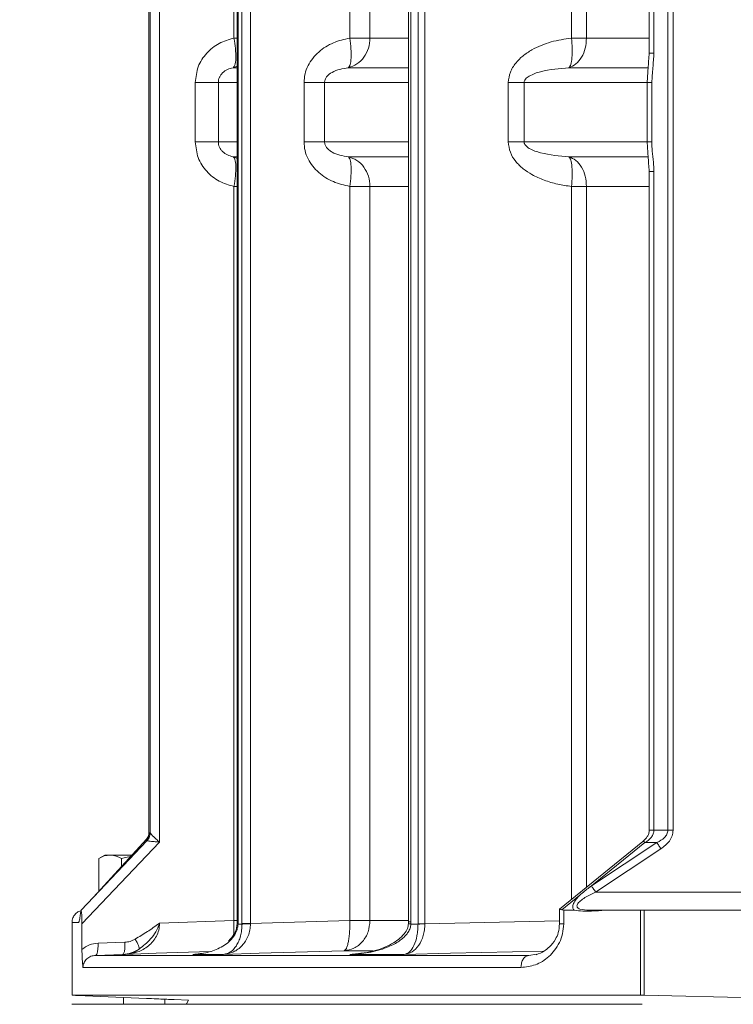
# Model space of a CAD drawing. Extents: x -3418 to -889, y -87 to 3047.
# Drawn here: x -1897 to -1780, y 1374 to 1536 of the extents above; entities that cross this region are included whole.
import ezdxf

# ---------------------------------------------------------------- set-up
doc = ezdxf.new("R2010")
doc.units = 0
doc.header["$LTSCALE"] = 5
doc.layers.add('SLD-0', color=7, linetype='Continuous')
doc.styles.add('Brunner 2014', font='arial.ttf', dxfattribs={"height": 35})
doc.dimstyles.new('Brunner 2014', dxfattribs={"dimscale": 5, "dimtxt": 35, "dimasz": 5, "dimexe": 3.175, "dimexo": 0, "dimgap": 0.762, "dimtad": 1, "dimdec": 0, "dimrnd": 1e-08, "dimtxsty": 'Brunner 2014', "dimcen": 0.09, "dimdle": 10, "dimclrd": 7, "dimclre": 7, "dimclrt": 7, "dimadec": 1, "dimazin": 2, "dimtfac": 0.666667, "dimtdec": 0, "dimtmove": 0, "dimatfit": 3, "dimldrblk": 'Filled-1', "dimfxl": 1, "dimtolj": 1, "dimlwd": 5, "dimlwe": 5, "dimarcsym": 0})

# ---------------------------------------------------------------- blocks, each defined once
blk = doc.blocks.new('*D74')
at = {"layer": 'Defpoints', "color": 0, "lineweight": 5, "transparency": 16777216}
for p in [(-1860.71, 2756.28), (-2067.94, 1230.07), (-1861.65, 1230.07)]:
    blk.add_point(p, dxfattribs=at)
at = {"layer": 'SLD-0', "color": 7, "linetype": 'Continuous', "lineweight": 5, "transparency": 16777216}
for p, q in [((-1860.71, 2756.28), (-2083.82, 2756.28)), ((-2067.94, 2731.28), (-2067.94, 1255.07)), ((-1861.65, 1230.07), (-2083.82, 1230.07))]:
    blk.add_line(p, q, dxfattribs=at)
at = {"layer": 'SLD-0', "color": 7, "lineweight": 5, "transparency": 16777216}
for points in [[(-2072.11, 2731.28), (-2063.78, 2731.28), (-2067.94, 2756.28)], [(-2072.11, 1255.07), (-2063.78, 1255.07), (-2067.94, 1230.07)]]:
    blk.add_solid(points, dxfattribs=at)
at = {"layer": 'SLD-0', "color": 1, "lineweight": 5, "transparency": 16777216, "insert": (-2107.5, 2044.32), "char_height": 35, "attachment_point": 2, "rotation": 90, "style": 'Brunner 2014'}
blk.add_mtext('\\A1;1526', dxfattribs=at)
blk = doc.blocks.new('Filled-1')
at = {"color": 0}
for p, q in [((0, 0), (-1, 0.1667)), ((-1, 0.1667), (-1, -0.1667)), ((-1, 0), (0, 0)), ((-1, -0.1667), (0, 0))]:
    blk.add_line(p, q, dxfattribs=at)
at = {"color": 0, "flags": 128}
blk.add_lwpolyline([(-1, -0.1667), (0, 0), (-1, 0.1667), (-1, -0.1667)], dxfattribs=at)
at = {"color": 0}
blk.add_solid([(-1, -0.1667), (0, 0), (-1, 0.1667), (-1, -0.1667)], dxfattribs=at)
blk = doc.blocks.new('*D83')
at = {"layer": 'Defpoints', "color": 0, "lineweight": 5, "transparency": 16777216}
for p in [(-2168.58, 2888.37), (-1737.25, 2888.37), (-1861.65, 1230.07)]:
    blk.add_point(p, dxfattribs=at)
at = {"layer": 'SLD-0', "color": 7, "linetype": 'Continuous', "lineweight": 5, "transparency": 16777216}
for p, q in [((-1737.25, 2888.37), (-2184.45, 2888.37)), ((-2168.58, 1255.07), (-2168.58, 2863.37)), ((-1861.65, 1230.07), (-2184.45, 1230.07))]:
    blk.add_line(p, q, dxfattribs=at)
at = {"layer": 'SLD-0', "color": 7, "lineweight": 5, "transparency": 16777216}
for points in [[(-2172.74, 2863.37), (-2164.41, 2863.37), (-2168.58, 2888.37)], [(-2172.74, 1255.07), (-2164.41, 1255.07), (-2168.58, 1230.07)]]:
    blk.add_solid(points, dxfattribs=at)
at = {"layer": 'SLD-0', "color": 7, "lineweight": 5, "transparency": 16777216, "insert": (-2208.13, 2088.38), "char_height": 35, "attachment_point": 2, "rotation": 90, "style": 'Brunner 2014'}
blk.add_mtext('\\A1;1658', dxfattribs=at)

msp = doc.modelspace()

# ---------------------------------------------------------------- linework, layer by layer
at = {"color": 7, "linetype": 'Continuous', "lineweight": 5}
for p, q in [((-1861.35, 1804.56), (-1861.35, 1387.58)), ((-1861.2, 1387.59), (-1861.2, 1804.55)), ((-1860.55, 1804.74), (-1860.55, 1387.4)), ((-1859.15, 1804.74), (-1859.15, 1387.4)), ((-1833.13, 1804.5), (-1833.13, 1387.64)), ((-1832.72, 1804.48), (-1832.72, 1387.66)), ((-1831.55, 1387.35), (-1831.55, 1804.79)), ((-1830.42, 1804.79), (-1830.42, 1387.35)), ((-1874.12, 1791.35), (-1874.12, 1400.79)), ((-1875.88, 1789.8), (-1875.88, 1402.34)), ((-1875.87, 1789.79), (-1875.87, 1402.35)), ((-1875.66, 1789.82), (-1875.66, 1402.32)), ((-1790.4, 1789.4), (-1790.4, 1402.74)), ((-1789.53, 1789.4), (-1789.53, 1402.74)), ((-1793.45, 1661.33), (-1793.45, 1530.81)), ((-1792.68, 1661.32), (-1792.68, 1530.82)), ((-1861.88, 1533.3), (-1861.88, 1658.84)), ((-1842.79, 1533.3), (-1842.79, 1658.84)), ((-1839.46, 1658.84), (-1839.46, 1533.3)), ((-1806.27, 1533.3), (-1806.27, 1658.84)), ((-1803.8, 1658.84), (-1803.8, 1533.3)), ((-1861.35, 1533.3), (-1861.88, 1533.3)), ((-1839.46, 1533.3), (-1842.79, 1533.3)), ((-1839.46, 1533.3), (-1833.13, 1533.3)), ((-1803.8, 1533.3), (-1806.27, 1533.3)), ((-1803.8, 1533.3), (-1793.45, 1533.3)), ((-1861.35, 1528.67), (-1862.02, 1528.4)), ((-1861.35, 1528.4), (-1862.02, 1528.4)), ((-1833.13, 1528.4), (-1843.03, 1528.4)), ((-1793.75, 1528.4), (-1806.68, 1528.4)), ((-1868.24, 1516.19), (-1868.24, 1525.95)), ((-1864.44, 1525.95), (-1864.44, 1516.19)), ((-1864.44, 1525.95), (-1861.35, 1525.95)), ((-1850.33, 1516.19), (-1850.33, 1525.95)), ((-1846.95, 1525.95), (-1846.95, 1516.19)), ((-1833.13, 1525.95), (-1846.95, 1525.95)), ((-1816.68, 1516.19), (-1816.68, 1525.95)), ((-1814.07, 1525.95), (-1814.07, 1516.19)), ((-1814.07, 1525.95), (-1793.86, 1525.95)), ((-1793.8, 1525.97), (-1793.8, 1516.18)), ((-1793.04, 1525.95), (-1793.04, 1516.19)), ((-1864.44, 1516.19), (-1861.35, 1516.19)), ((-1833.13, 1516.19), (-1846.95, 1516.19)), ((-1793.8, 1516.19), (-1814.07, 1516.19)), ((-1862.02, 1513.74), (-1861.35, 1513.74)), ((-1862.02, 1513.74), (-1861.35, 1513.47)), ((-1843.03, 1513.74), (-1833.13, 1513.74)), ((-1806.68, 1513.74), (-1793.65, 1513.74)), ((-1793.45, 1511.33), (-1793.45, 1402.73)), ((-1792.68, 1402.74), (-1792.68, 1511.32)), ((-1861.88, 1387.89), (-1861.88, 1508.84)), ((-1861.88, 1508.84), (-1861.35, 1508.84)), ((-1842.79, 1508.84), (-1839.46, 1508.84)), ((-1842.79, 1387.89), (-1842.79, 1508.84)), ((-1839.46, 1508.84), (-1839.46, 1387.89)), ((-1833.13, 1508.84), (-1839.46, 1508.84)), ((-1806.27, 1508.84), (-1803.8, 1508.84)), ((-1806.27, 1391.34), (-1806.27, 1508.84)), ((-1793.45, 1508.84), (-1803.8, 1508.84)), ((-1803.8, 1508.84), (-1803.8, 1393.35)), ((-1875.87, 1402.35), (-1875.71, 1402.35)), ((-1875.66, 1402.32), (-1875.71, 1402.35)), ((-1792.68, 1402.74), (-1790.4, 1402.74)), ((-1874.12, 1400.79), (-1886.91, 1387.35)), ((-1876.28, 1401.31), (-1885.03, 1391.75)), ((-1885.03, 1391.75), (-1876.23, 1401)), ((-1876.23, 1401), (-1876.39, 1401)), ((-1875.84, 1401.77), (-1876.28, 1401.31)), ((-1876.23, 1401), (-1876.18, 1401.01)), ((-1875.97, 1401.75), (-1876.07, 1401.56)), ((-1794.5, 1400.92), (-1808.25, 1389.73)), ((-1794.17, 1400.71), (-1803.27, 1393.37)), ((-1802.96, 1393.59), (-1792.18, 1400.71)), ((-1792.18, 1400.71), (-1794.17, 1400.71)), ((-1883.15, 1398.67), (-1884.15, 1398.09)), ((-1882.28, 1398.67), (-1883.15, 1398.67)), ((-1878.7, 1398.67), (-1882.28, 1398.67)), ((-1791.54, 1399.7), (-1802.29, 1392.57)), ((-1884.15, 1398.09), (-1884.15, 1392.75)), ((-1880.4, 1398.09), (-1880.4, 1396.81)), ((-1803.27, 1393.37), (-1802.96, 1393.59)), ((-1802.29, 1392.57), (-1769.22, 1392.57)), ((-1887.03, 1389.57), (-1885.03, 1391.75)), ((-1804.91, 1392.03), (-1807.84, 1389.62)), ((-1887.07, 1389.49), (-1887.09, 1389.48)), ((-1887.06, 1389.53), (-1887.03, 1389.57)), ((-1887.06, 1389.53), (-1887.03, 1389.57)), ((-1808.24, 1389.77), (-1808.24, 1387.3)), ((-1807.55, 1389.57), (-1807.84, 1389.62)), ((-1807.55, 1389.57), (-1807.55, 1387.32)), ((-1805.84, 1389.57), (-1807.55, 1389.57)), ((-1794.88, 1389.57), (-1800.68, 1389.57)), ((-1794.88, 1375.57), (-1794.88, 1389.57)), ((-1794.31, 1389.57), (-1794.88, 1389.57)), ((-1794.31, 1375.56), (-1794.31, 1389.57)), ((-1794.31, 1389.57), (-1775.29, 1389.57)), ((-1888.55, 1387.6), (-1888.55, 1375.57)), ((-1887.41, 1387.57), (-1888.55, 1387.57)), ((-1888.55, 1387.57), (-1888.55, 1375.57)), ((-1886.91, 1383.1), (-1886.91, 1387.35)), ((-1874.2, 1387.39), (-1874.12, 1387.46)), ((-1874.16, 1387.34), (-1874.12, 1387.46)), ((-1874.16, 1387.34), (-1874.12, 1387.34)), ((-1874.12, 1387.46), (-1861.88, 1387.89)), ((-1874.12, 1387.46), (-1874.12, 1387.34)), ((-1861.35, 1387.89), (-1861.88, 1387.89)), ((-1861.35, 1387.59), (-1861.35, 1387.33)), ((-1861.2, 1387.59), (-1861.2, 1387.3)), ((-1861.2, 1387.3), (-1860.55, 1387.3)), ((-1860.55, 1387.3), (-1860.55, 1387.4)), ((-1842.79, 1387.89), (-1859.15, 1387.4)), ((-1859.15, 1387.4), (-1859.15, 1387.33)), ((-1842.79, 1387.89), (-1839.46, 1387.89)), ((-1839.46, 1387.89), (-1833.13, 1387.89)), ((-1833.12, 1387.66), (-1833.13, 1387.36)), ((-1832.72, 1387.66), (-1832.73, 1387.3)), ((-1832.73, 1387.3), (-1831.55, 1387.3)), ((-1831.55, 1387.3), (-1831.55, 1387.35)), ((-1808.24, 1387.85), (-1830.42, 1387.35)), ((-1830.42, 1387.35), (-1830.42, 1387.31)), ((-1884.26, 1384.14), (-1879.82, 1384.3)), ((-1879.73, 1382.3), (-1874.66, 1382.48)), ((-1874.66, 1382.48), (-1865.81, 1382.79)), ((-1868.62, 1382.3), (-1866.95, 1382.51)), ((-1863.58, 1382.3), (-1857.7, 1382.48)), ((-1857.7, 1382.48), (-1843.75, 1382.89)), ((-1843.75, 1382.89), (-1838.95, 1382.89)), ((-1840.98, 1382.48), (-1839.81, 1382.59)), ((-1833.82, 1382.3), (-1826.2, 1382.48)), ((-1826.2, 1382.48), (-1810.85, 1382.81)), ((-1884.64, 1382.14), (-1880.2, 1382.3)), ((-1813.27, 1382.14), (-1884.64, 1382.14)), ((-1880.2, 1382.3), (-1879.73, 1382.3)), ((-1868.62, 1382.3), (-1863.58, 1382.3)), ((-1842.8, 1382.3), (-1833.82, 1382.3)), ((-1813.27, 1382.14), (-1812.03, 1382.33)), ((-1814.59, 1380.14), (-1886.74, 1380.14)), ((-1794.88, 1375.57), (-1888.55, 1375.57)), ((-1887.62, 1375.53), (-1876.27, 1375.05)), ((-1880.05, 1375.21), (-1880.05, 1374.07)), ((-1873.25, 1374.07), (-1873.25, 1374.92)), ((-1871.72, 1374.85), (-1869.37, 1374.75)), ((-1765.55, 1374.93), (-1794.31, 1375.56))]:
    msp.add_line(p, q, dxfattribs=at)
at = {"color": 7, "linetype": 'Continuous', "lineweight": 5, "flags": 128}
msp.add_lwpolyline([(-1869.37, 1374.75), (-1869.7, 1374.15), (-1869.72, 1374.09)], dxfattribs=at)
at = {"color": 7, "linetype": 'Continuous', "lineweight": 5}
for points, knots in [([(-1868.24, 1525.95), (-1868.14, 1526.84), (-1867.95, 1528.62), (-1866.46, 1530.89), (-1864.39, 1532.57), (-1862.71, 1533.06), (-1861.88, 1533.3)], [0, 0, 0, 0, 0.249794, 0.499952, 0.749912, 1, 1, 1, 1]), ([(-1862.02, 1528.4), (-1861.91, 1528.51), (-1861.67, 1528.74), (-1861.54, 1529.89), (-1861.59, 1531.49), (-1861.78, 1532.71), (-1861.88, 1533.3)], [0, 0, 0, 0, 0.2411179, 0.5, 0.7588821, 1, 1, 1, 1]), ([(-1850.33, 1525.95), (-1850.3, 1526.44), (-1850.23, 1527.41), (-1849.53, 1529.22), (-1848, 1531.12), (-1845.55, 1532.66), (-1843.71, 1533.09), (-1842.79, 1533.3)], [0, 0, 0, 0, 0.125389, 0.250581, 0.500039, 0.750067, 1, 1, 1, 1]), ([(-1843.03, 1528.4), (-1842.92, 1528.53), (-1842.69, 1528.81), (-1842.55, 1529.95), (-1842.56, 1531.51), (-1842.72, 1532.7), (-1842.79, 1533.3)], [0, 0, 0, 0, 0.241693, 0.499996, 0.746209, 1, 1, 1, 1]), ([(-1816.68, 1525.95), (-1816.61, 1526.54), (-1816.51, 1527.41), (-1815.97, 1528.46), (-1815.32, 1529.39), (-1814.28, 1530.41), (-1812.35, 1531.68), (-1809.65, 1532.78), (-1807.4, 1533.13), (-1806.27, 1533.3)], [0, 0, 0, 0, 0.1247363, 0.1855678, 0.2502369, 0.3695063, 0.5003742, 0.7503205, 1, 1, 1, 1]), ([(-1806.68, 1528.4), (-1806.57, 1528.55), (-1806.35, 1528.86), (-1806.17, 1530.02), (-1806.12, 1531.55), (-1806.22, 1532.72), (-1806.27, 1533.3)], [0, 0, 0, 0, 0.242157, 0.499996, 0.748503, 1, 1, 1, 1]), ([(-1793.45, 1530.82), (-1793.52, 1529.98), (-1793.65, 1528.36), (-1793.76, 1526.74), (-1793.8, 1525.95)], [0, 0, 0, 0, 0.518124, 1, 1, 1, 1]), ([(-1793.44, 1530.82), (-1793.44, 1530.82), (-1793.47, 1530.82), (-1793.36, 1530.82), (-1793.12, 1530.82), (-1792.83, 1530.82), (-1792.68, 1530.82)], [0, 0, 0, 0, 0.032151, 0.354767, 0.677384, 1, 1, 1, 1]), ([(-1792.68, 1530.82), (-1792.74, 1530.01), (-1792.86, 1528.39), (-1792.98, 1526.77), (-1793.04, 1525.95)], [0, 0, 0, 0, 0.499947, 1, 1, 1, 1]), ([(-1864.44, 1525.95), (-1864.43, 1526.1), (-1864.42, 1526.41), (-1864.27, 1526.84), (-1864.04, 1527.24), (-1863.62, 1527.72), (-1862.94, 1528.18), (-1862.33, 1528.33), (-1862.02, 1528.4)], [0, 0, 0, 0, 0.100597, 0.207026, 0.317744, 0.441023, 0.707722, 1, 1, 1, 1]), ([(-1846.95, 1525.95), (-1846.94, 1526.03), (-1846.93, 1526.2), (-1846.84, 1526.53), (-1846.48, 1527.13), (-1845.64, 1527.73), (-1844.41, 1528.2), (-1843.5, 1528.33), (-1843.03, 1528.4)], [0, 0, 0, 0, 0.038886, 0.079776, 0.173269, 0.404707, 0.687668, 1, 1, 1, 1]), ([(-1814.07, 1525.95), (-1814.06, 1526), (-1814.06, 1526.09), (-1814, 1526.29), (-1813.76, 1526.67), (-1812.87, 1527.29), (-1810.48, 1528.09), (-1808.25, 1528.27), (-1806.68, 1528.4)], [0, 0, 0, 0, 0.014374, 0.029504, 0.06427, 0.161581, 0.408753, 1, 1, 1, 1]), ([(-1793.04, 1525.95), (-1793.17, 1525.95), (-1793.42, 1525.95), (-1793.66, 1525.95), (-1793.8, 1525.95), (-1793.79, 1525.95), (-1793.79, 1525.95)], [0, 0, 0, 0, 0.280919, 0.561838, 0.842757, 1, 1, 1, 1]), ([(-1861.88, 1508.84), (-1862.71, 1509.08), (-1864.39, 1509.56), (-1866.46, 1511.25), (-1867.95, 1513.52), (-1868.14, 1515.3), (-1868.24, 1516.19)], [0, 0, 0, 0, 0.249917, 0.50002, 0.750086, 1, 1, 1, 1]), ([(-1862.02, 1513.74), (-1862.33, 1513.82), (-1862.94, 1513.96), (-1863.62, 1514.43), (-1864.04, 1514.91), (-1864.27, 1515.31), (-1864.42, 1515.74), (-1864.43, 1516.04), (-1864.44, 1516.19)], [0, 0, 0, 0, 0.29226, 0.558949, 0.682493, 0.792865, 0.899149, 1, 1, 1, 1]), ([(-1842.79, 1508.84), (-1843.71, 1509.06), (-1845.55, 1509.48), (-1848, 1511.02), (-1849.53, 1512.92), (-1850.23, 1514.74), (-1850.3, 1515.7), (-1850.33, 1516.19)], [0, 0, 0, 0, 0.249933, 0.49996, 0.749419, 0.874611, 1, 1, 1, 1]), ([(-1843.03, 1513.74), (-1843.5, 1513.81), (-1844.41, 1513.94), (-1845.49, 1514.35), (-1846.2, 1514.82), (-1846.6, 1515.22), (-1846.84, 1515.61), (-1846.93, 1515.95), (-1846.94, 1516.11), (-1846.95, 1516.19)], [0, 0, 0, 0, 0.312037, 0.594731, 0.722369, 0.826895, 0.920301, 0.961152, 1, 1, 1, 1]), ([(-1806.27, 1508.84), (-1807.03, 1508.95), (-1808.55, 1509.17), (-1810.75, 1509.82), (-1812.66, 1510.67), (-1814.25, 1511.72), (-1815.5, 1512.92), (-1816.46, 1514.43), (-1816.6, 1515.6), (-1816.68, 1516.19)], [0, 0, 0, 0, 0.168537, 0.337673, 0.499698, 0.625253, 0.750558, 0.874966, 1, 1, 1, 1]), ([(-1806.68, 1513.74), (-1808.25, 1513.87), (-1810.48, 1514.06), (-1812.86, 1514.84), (-1813.74, 1515.47), (-1813.99, 1515.84), (-1814.06, 1516.04), (-1814.06, 1516.14), (-1814.07, 1516.19)], [0, 0, 0, 0, 0.590842, 0.838868, 0.93178, 0.969271, 0.985167, 1, 1, 1, 1]), ([(-1793.8, 1516.19), (-1793.76, 1515.41), (-1793.65, 1513.78), (-1793.52, 1512.16), (-1793.45, 1511.32)], [0, 0, 0, 0, 0.481705, 1, 1, 1, 1]), ([(-1793.79, 1516.19), (-1793.79, 1516.19), (-1793.8, 1516.19), (-1793.66, 1516.19), (-1793.42, 1516.19), (-1793.17, 1516.19), (-1793.04, 1516.19)], [0, 0, 0, 0, 0.1572425, 0.4381617, 0.7190808, 1, 1, 1, 1]), ([(-1793.04, 1516.19), (-1793.02, 1515.68), (-1792.98, 1514.56), (-1792.75, 1512.95), (-1792.7, 1511.83), (-1792.68, 1511.32)], [0, 0, 0, 0, 0.315606, 0.686474, 1, 1, 1, 1]), ([(-1861.88, 1508.84), (-1861.78, 1509.43), (-1861.59, 1510.65), (-1861.54, 1512.25), (-1861.67, 1513.41), (-1861.91, 1513.63), (-1862.02, 1513.74)], [0, 0, 0, 0, 0.2411179, 0.5, 0.7588821, 1, 1, 1, 1]), ([(-1842.79, 1508.84), (-1842.72, 1509.44), (-1842.56, 1510.63), (-1842.55, 1512.19), (-1842.69, 1513.34), (-1842.92, 1513.61), (-1843.03, 1513.74)], [0, 0, 0, 0, 0.253788, 0.500004, 0.758307, 1, 1, 1, 1]), ([(-1806.27, 1508.84), (-1806.22, 1509.43), (-1806.12, 1510.59), (-1806.17, 1512.12), (-1806.35, 1513.28), (-1806.57, 1513.59), (-1806.68, 1513.74)], [0, 0, 0, 0, 0.251494, 0.500004, 0.757843, 1, 1, 1, 1]), ([(-1792.68, 1511.32), (-1792.83, 1511.32), (-1793.12, 1511.32), (-1793.36, 1511.32), (-1793.47, 1511.32), (-1793.44, 1511.32), (-1793.44, 1511.32)], [0, 0, 0, 0, 0.322616, 0.645233, 0.967849, 1, 1, 1, 1]), ([(-1875.66, 1402.32), (-1875.69, 1402.05), (-1875.75, 1401.57), (-1876.05, 1401.18), (-1876.18, 1401.01)], [0, 0, 0, 0, 0.559388, 1, 1, 1, 1]), ([(-1875.88, 1402.42), (-1875.88, 1402.29), (-1875.89, 1402.01), (-1875.94, 1401.84), (-1875.97, 1401.76)], [0, 0, 0, 0, 0.472184, 1, 1, 1, 1]), ([(-1875.88, 1402.41), (-1875.88, 1402.4), (-1875.88, 1402.36), (-1875.87, 1402.35), (-1875.87, 1402.35)], [0, 0, 0, 0, 0.423561, 1, 1, 1, 1]), ([(-1874.12, 1400.79), (-1874.31, 1400.95), (-1874.68, 1401.27), (-1875.15, 1401.71), (-1875.51, 1402.09), (-1875.61, 1402.25), (-1875.66, 1402.32)], [0, 0, 0, 0, 0.262357, 0.519818, 0.779124, 1, 1, 1, 1]), ([(-1793.45, 1402.74), (-1793.47, 1402.56), (-1793.5, 1402.19), (-1793.84, 1401.54), (-1794.24, 1401.17), (-1794.5, 1400.92)], [0, 0, 0, 0, 0.251271, 0.50496, 1, 1, 1, 1]), ([(-1792.68, 1402.74), (-1792.71, 1402.54), (-1792.75, 1402.13), (-1793.22, 1401.36), (-1793.78, 1400.98), (-1794.17, 1400.71)], [0, 0, 0, 0, 0.222553, 0.468855, 1, 1, 1, 1]), ([(-1793.44, 1402.74), (-1793.44, 1402.74), (-1793.47, 1402.74), (-1793.36, 1402.74), (-1793.12, 1402.74), (-1792.83, 1402.74), (-1792.68, 1402.74)], [0, 0, 0, 0, 0.032151, 0.354767, 0.677384, 1, 1, 1, 1]), ([(-1792.18, 1400.71), (-1791.73, 1400.96), (-1791.09, 1401.31), (-1790.59, 1402), (-1790.43, 1402.42), (-1790.41, 1402.64), (-1790.4, 1402.74)], [0, 0, 0, 0, 0.532966, 0.775664, 0.891814, 1, 1, 1, 1]), ([(-1789.53, 1402.74), (-1789.57, 1402.43), (-1789.64, 1401.79), (-1790.27, 1400.66), (-1791.03, 1400.08), (-1791.54, 1399.7)], [0, 0, 0, 0, 0.248378, 0.500241, 1, 1, 1, 1]), ([(-1876.39, 1401), (-1876.41, 1401.01), (-1876.44, 1401.05), (-1876.34, 1401.22), (-1876.28, 1401.31)], [0, 0, 0, 0, 0.499094, 1, 1, 1, 1]), ([(-1876.28, 1401.31), (-1876.2, 1401.4), (-1876.08, 1401.54), (-1876, 1401.71), (-1875.98, 1401.76)], [0, 0, 0, 0, 0.671083, 1, 1, 1, 1]), ([(-1876.18, 1401.01), (-1876.1, 1401), (-1875.95, 1400.98), (-1875.45, 1400.92), (-1874.84, 1400.86), (-1874.36, 1400.82), (-1874.12, 1400.79)], [0, 0, 0, 0, 0.232924, 0.480183, 0.737623, 1, 1, 1, 1]), ([(-1794.49, 1400.91), (-1794.48, 1400.92), (-1794.47, 1400.95), (-1794.37, 1400.89), (-1794.23, 1400.77), (-1794.17, 1400.71)], [0, 0, 0, 0, 0.140465, 0.570222, 1, 1, 1, 1]), ([(-1792.18, 1400.71), (-1792.08, 1400.55), (-1791.91, 1400.27), (-1791.65, 1399.87), (-1791.54, 1399.7)], [0, 0, 0, 0, 0.559008, 1, 1, 1, 1]), ([(-1884.15, 1398.09), (-1883.85, 1398.25), (-1883.23, 1398.58), (-1882.6, 1398.64), (-1882.28, 1398.67)], [0, 0, 0, 0, 0.495458, 1, 1, 1, 1]), ([(-1882.28, 1398.67), (-1882.23, 1398.67), (-1881.6, 1398.66), (-1880.98, 1398.37), (-1880.4, 1398.09)], [0, 0, 0, 0, 0.070215, 1, 1, 1, 1]), ([(-1880.4, 1398.09), (-1880.09, 1398.19), (-1879.61, 1398.33), (-1879.11, 1398.38), (-1878.93, 1398.4)], [0, 0, 0, 0, 0.638079, 1, 1, 1, 1]), ([(-1802.29, 1392.57), (-1802.9, 1392.28), (-1803.78, 1391.86), (-1804.7, 1391.22), (-1805.09, 1390.84), (-1805.3, 1390.56), (-1805.39, 1390.3), (-1805.33, 1390.06), (-1805.15, 1389.88), (-1804.56, 1389.61), (-1803.88, 1389.59), (-1803.32, 1389.57)], [0, 0, 0, 0, 0.275664, 0.405167, 0.46634, 0.518632, 0.57117, 0.623396, 0.677573, 0.738441, 1, 1, 1, 1]), ([(-1804.91, 1392.03), (-1804.64, 1392.27), (-1804.13, 1392.71), (-1803.57, 1393.14), (-1803.29, 1393.36), (-1803.27, 1393.37), (-1803.27, 1393.37)], [0, 0, 0, 0, 0.501139, 0.963645, 0.995777, 1, 1, 1, 1]), ([(-1802.29, 1392.57), (-1802.36, 1392.67), (-1802.49, 1392.87), (-1802.68, 1393.15), (-1802.84, 1393.4), (-1802.92, 1393.52), (-1802.96, 1393.59)], [0, 0, 0, 0, 0.250023, 0.5, 0.749977, 1, 1, 1, 1]), ([(-1805.84, 1389.57), (-1805.94, 1389.72), (-1806.08, 1389.94), (-1806.04, 1390.36), (-1805.89, 1390.81), (-1805.52, 1391.39), (-1805.11, 1391.82), (-1804.91, 1392.03)], [0, 0, 0, 0, 0.2500779, 0.37516, 0.5008812, 0.7507173, 1, 1, 1, 1]), ([(-1887.04, 1389.51), (-1887.17, 1389.47), (-1887.51, 1389.36), (-1887.92, 1389.06), (-1888.23, 1388.68), (-1888.48, 1388.21), (-1888.52, 1387.83), (-1888.55, 1387.57)], [0, 0, 0, 0, 0.157287, 0.406052, 0.562051, 0.713259, 1, 1, 1, 1]), ([(-1887.17, 1388.95), (-1887.19, 1388.76), (-1887.24, 1388.37), (-1887.32, 1387.96), (-1887.38, 1387.71), (-1887.41, 1387.57)], [0, 0, 0, 0, 0.314753, 0.639782, 1, 1, 1, 1]), ([(-1887.06, 1389.53), (-1887.08, 1389.47), (-1887.12, 1389.35), (-1887.15, 1389.08), (-1887.17, 1388.95)], [0, 0, 0, 0, 0.498258, 1, 1, 1, 1]), ([(-1886.91, 1387.35), (-1886.91, 1387.67), (-1886.92, 1388.21), (-1886.95, 1388.88), (-1887, 1389.3), (-1887.04, 1389.48), (-1887.06, 1389.52), (-1887.06, 1389.53)], [0, 0, 0, 0, 0.3542804, 0.5954135, 0.7940664, 0.964633, 1, 1, 1, 1]), ([(-1807.84, 1389.62), (-1807.93, 1389.66), (-1808.12, 1389.72), (-1808.24, 1389.75), (-1808.23, 1389.73), (-1808.23, 1389.72)], [0, 0, 0, 0, 0.4217717, 0.8290821, 1, 1, 1, 1]), ([(-1800.68, 1389.57), (-1801.45, 1389.52), (-1802.7, 1389.43), (-1804.42, 1389.41), (-1805.36, 1389.52), (-1805.84, 1389.57)], [0, 0, 0, 0, 0.4426377, 0.7205581, 1, 1, 1, 1]), ([(-1800.68, 1389.57), (-1801.21, 1389.57), (-1802.23, 1389.57), (-1802.97, 1389.57), (-1803.32, 1389.57)], [0, 0, 0, 0, 0.521245, 1, 1, 1, 1]), ([(-1887.41, 1387.57), (-1887.4, 1387.62), (-1887.4, 1387.7), (-1887.37, 1387.78), (-1887.35, 1387.82)], [0, 0, 0, 0, 0.53282, 1, 1, 1, 1]), ([(-1874.12, 1387.34), (-1874.15, 1386.99), (-1874.21, 1386.27), (-1874.62, 1385.27), (-1875.21, 1384.4), (-1876.21, 1383.42), (-1877.73, 1382.56), (-1879.06, 1382.39), (-1879.73, 1382.3)], [0, 0, 0, 0, 0.115874, 0.234422, 0.356189, 0.481384, 0.738329, 1, 1, 1, 1]), ([(-1878.17, 1384.82), (-1877.48, 1385.22), (-1876.12, 1386.01), (-1874.84, 1386.93), (-1874.2, 1387.39)], [0, 0, 0, 0, 0.500449, 1, 1, 1, 1]), ([(-1877.5, 1383.17), (-1876.83, 1383.69), (-1875.79, 1384.49), (-1874.7, 1385.98), (-1874.34, 1386.89), (-1874.16, 1387.34)], [0, 0, 0, 0, 0.47139, 0.735947, 1, 1, 1, 1]), ([(-1874.16, 1387.34), (-1874.17, 1387.35), (-1874.18, 1387.37), (-1874.2, 1387.38), (-1874.2, 1387.39)], [0, 0, 0, 0, 0.559999, 1, 1, 1, 1]), ([(-1861.2, 1387.3), (-1861.22, 1387.09), (-1861.26, 1386.68), (-1861.52, 1385.88), (-1862.3, 1384.61), (-1863.97, 1383.38), (-1866.22, 1382.51), (-1867.81, 1382.37), (-1868.62, 1382.3)], [0, 0, 0, 0, 0.053775, 0.109106, 0.224818, 0.473236, 0.734687, 1, 1, 1, 1]), ([(-1859.15, 1387.33), (-1859.17, 1386.99), (-1859.21, 1386.3), (-1859.5, 1385.34), (-1859.95, 1384.47), (-1860.72, 1383.48), (-1861.94, 1382.57), (-1863.03, 1382.39), (-1863.58, 1382.3)], [0, 0, 0, 0, 0.118963, 0.239508, 0.361948, 0.486843, 0.740907, 1, 1, 1, 1]), ([(-1863.58, 1382.3), (-1863.19, 1382.39), (-1862.44, 1382.55), (-1861.6, 1383.46), (-1861.07, 1384.44), (-1860.77, 1385.31), (-1860.58, 1386.27), (-1860.56, 1386.96), (-1860.55, 1387.3)], [0, 0, 0, 0, 0.259029, 0.51321, 0.638161, 0.760616, 0.881121, 1, 1, 1, 1]), ([(-1861.35, 1387.33), (-1861.38, 1387.06), (-1861.43, 1386.49), (-1861.87, 1385.45), (-1862.4, 1384.88), (-1862.76, 1384.5)], [0, 0, 0, 0, 0.224064, 0.477487, 1, 1, 1, 1]), ([(-1861.94, 1385.54), (-1861.92, 1385.71), (-1861.86, 1386.43), (-1861.87, 1387.26), (-1861.88, 1387.89)], [0, 0, 0, 0, 0.240369, 1, 1, 1, 1]), ([(-1861.35, 1387.33), (-1861.34, 1387.33), (-1861.34, 1387.32), (-1861.25, 1387.3), (-1861.2, 1387.3)], [0, 0, 0, 0, 0.46554, 1, 1, 1, 1]), ([(-1861.34, 1387.59), (-1861.34, 1387.59), (-1861.34, 1387.59), (-1861.25, 1387.59), (-1861.2, 1387.59)], [0, 0, 0, 0, 0.441412, 1, 1, 1, 1]), ([(-1860.55, 1387.3), (-1860.47, 1387.3), (-1860.3, 1387.31), (-1859.84, 1387.32), (-1859.42, 1387.32), (-1859.15, 1387.33)], [0, 0, 0, 0, 0.280419, 0.561121, 1, 1, 1, 1]), ([(-1843.75, 1382.89), (-1843.62, 1382.97), (-1843.4, 1383.1), (-1843.16, 1383.74), (-1843.01, 1384.39), (-1842.89, 1385.17), (-1842.79, 1386.32), (-1842.79, 1387.27), (-1842.79, 1387.89)], [0, 0, 0, 0, 0.239782, 0.37499, 0.499999, 0.632305, 0.760218, 1, 1, 1, 1]), ([(-1833.13, 1387.36), (-1833.17, 1387.09), (-1833.27, 1386.47), (-1834.13, 1385.2), (-1836.03, 1383.8), (-1839.12, 1382.61), (-1841.52, 1382.41), (-1842.8, 1382.3)], [0, 0, 0, 0, 0.065785, 0.151522, 0.381252, 0.669237, 1, 1, 1, 1]), ([(-1842.8, 1382.3), (-1842.29, 1382.32), (-1841.26, 1382.36), (-1839.68, 1382.59), (-1838.17, 1382.93), (-1836.83, 1383.37), (-1835.75, 1383.84), (-1834.87, 1384.34), (-1834.15, 1384.86), (-1833.58, 1385.4), (-1833.14, 1385.97), (-1832.82, 1386.6), (-1832.76, 1387.07), (-1832.73, 1387.3)], [0, 0, 0, 0, 0.1321376, 0.2641993, 0.4078156, 0.5259782, 0.621652, 0.7053433, 0.7774744, 0.8395961, 0.893744, 0.9495159, 1, 1, 1, 1]), ([(-1830.42, 1387.31), (-1830.43, 1386.98), (-1830.45, 1386.32), (-1830.74, 1385.06), (-1831.39, 1383.69), (-1832.51, 1382.58), (-1833.38, 1382.39), (-1833.82, 1382.3)], [0, 0, 0, 0, 0.121944, 0.244795, 0.492342, 0.744609, 1, 1, 1, 1]), ([(-1831.55, 1387.3), (-1831.56, 1386.97), (-1831.57, 1386.31), (-1831.75, 1385.05), (-1832.18, 1383.67), (-1832.81, 1382.78), (-1833.28, 1382.46), (-1833.57, 1382.34), (-1833.72, 1382.32), (-1833.82, 1382.3)], [0, 0, 0, 0, 0.120438, 0.244469, 0.491814, 0.743907, 0.871872, 0.914698, 1, 1, 1, 1]), ([(-1833.11, 1387.36), (-1833.11, 1387.36), (-1833.12, 1387.35), (-1832.99, 1387.33), (-1832.82, 1387.31), (-1832.73, 1387.3)], [0, 0, 0, 0, 0.203033, 0.6014, 1, 1, 1, 1]), ([(-1833.11, 1387.66), (-1833.11, 1387.66), (-1833.12, 1387.66), (-1832.99, 1387.66), (-1832.81, 1387.66), (-1832.72, 1387.66)], [0, 0, 0, 0, 0.231147, 0.615573, 1, 1, 1, 1]), ([(-1831.55, 1387.3), (-1831.37, 1387.3), (-1831.05, 1387.31), (-1830.61, 1387.31), (-1830.42, 1387.31)], [0, 0, 0, 0, 0.5594427, 1, 1, 1, 1]), ([(-1807.55, 1387.32), (-1807.59, 1386.77), (-1807.66, 1385.69), (-1808.23, 1384.2), (-1809.01, 1382.94), (-1810.3, 1381.57), (-1812.19, 1380.41), (-1813.79, 1380.23), (-1814.59, 1380.14)], [0, 0, 0, 0, 0.124658, 0.24917, 0.374337, 0.499778, 0.74991, 1, 1, 1, 1]), ([(-1808.24, 1387.32), (-1808.28, 1386.83), (-1808.36, 1385.91), (-1808.96, 1384.59), (-1809.84, 1383.53), (-1810.87, 1382.72), (-1811.62, 1382.42), (-1812.07, 1382.24)], [0, 0, 0, 0, 0.166618, 0.312657, 0.533744, 0.718864, 1, 1, 1, 1]), ([(-1808.24, 1387.32), (-1808.24, 1387.32), (-1808.27, 1387.32), (-1808.17, 1387.32), (-1807.95, 1387.32), (-1807.68, 1387.32), (-1807.55, 1387.32)], [0, 0, 0, 0, 0.00142, 0.33428, 0.66714, 1, 1, 1, 1]), ([(-1886.91, 1383.1), (-1886.51, 1383.39), (-1885.72, 1383.97), (-1884.75, 1384.08), (-1884.26, 1384.14)], [0, 0, 0, 0, 0.496078, 1, 1, 1, 1]), ([(-1884.64, 1382.14), (-1884.58, 1382.18), (-1884.47, 1382.25), (-1884.34, 1382.7), (-1884.26, 1383.36), (-1884.26, 1383.88), (-1884.26, 1384.14)], [0, 0, 0, 0, 0.24993, 0.499862, 0.749554, 1, 1, 1, 1]), ([(-1879.82, 1384.3), (-1879.82, 1384.01), (-1879.82, 1383.43), (-1879.91, 1382.77), (-1880.05, 1382.38), (-1880.15, 1382.33), (-1880.2, 1382.3)], [0, 0, 0, 0, 0.28014, 0.559272, 0.779702, 1, 1, 1, 1]), ([(-1879.82, 1384.3), (-1879.53, 1384.33), (-1878.94, 1384.39), (-1878.42, 1384.68), (-1878.17, 1384.82)], [0, 0, 0, 0, 0.502637, 1, 1, 1, 1]), ([(-1878.17, 1384.82), (-1878.05, 1384.63), (-1877.82, 1384.25), (-1877.59, 1383.74), (-1877.46, 1383.35), (-1877.48, 1383.23), (-1877.5, 1383.17)], [0, 0, 0, 0, 0.250261, 0.50008, 0.750044, 1, 1, 1, 1]), ([(-1886.74, 1380.14), (-1886.78, 1380.57), (-1886.85, 1381.21), (-1886.9, 1382.27), (-1886.91, 1382.83), (-1886.91, 1383.1)], [0, 0, 0, 0, 0.5004619, 0.7507181, 1, 1, 1, 1]), ([(-1880.2, 1382.3), (-1879.72, 1382.35), (-1878.76, 1382.46), (-1877.92, 1382.93), (-1877.5, 1383.17)], [0, 0, 0, 0, 0.4986124, 1, 1, 1, 1]), ([(-1879.73, 1382.3), (-1879.34, 1382.35), (-1878.56, 1382.45), (-1877.85, 1382.93), (-1877.5, 1383.17)], [0, 0, 0, 0, 0.502397, 1, 1, 1, 1]), ([(-1886.74, 1380.14), (-1886.73, 1380.27), (-1886.71, 1380.54), (-1886.58, 1380.92), (-1886.38, 1381.27), (-1886.02, 1381.67), (-1885.43, 1382.04), (-1884.91, 1382.11), (-1884.64, 1382.14)], [0, 0, 0, 0, 0.113665, 0.231846, 0.348761, 0.475869, 0.73339, 1, 1, 1, 1]), ([(-1887.62, 1375.53), (-1887.73, 1375.54), (-1887.96, 1375.55), (-1888.24, 1375.56), (-1888.45, 1375.57), (-1888.54, 1375.57), (-1888.54, 1375.57), (-1888.55, 1375.57)], [0, 0, 0, 0, 0.22143, 0.442864, 0.664197, 0.885336, 1, 1, 1, 1]), ([(-1876.27, 1375.05), (-1875.71, 1375.02), (-1874.6, 1374.98), (-1873.17, 1374.91), (-1872.15, 1374.87), (-1871.65, 1374.85), (-1871.7, 1374.85), (-1871.72, 1374.85)], [0, 0, 0, 0, 0.225854, 0.451711, 0.677462, 0.903009, 1, 1, 1, 1]), ([(-1794.88, 1375.57), (-1794.79, 1375.57), (-1794.62, 1375.57), (-1794.41, 1375.57), (-1794.31, 1375.56)], [0, 0, 0, 0, 0.492005, 1, 1, 1, 1])]:
    msp.add_open_spline(points, degree=3, knots=knots, dxfattribs=at)
for points in [[(-1839.46, 1533.3), (-1839.51, 1532.73), (-1839.61, 1531.59), (-1840.4, 1530.08), (-1841.56, 1528.91), (-1842.54, 1528.57), (-1843.03, 1528.4)], [(-1803.8, 1533.3), (-1803.84, 1532.73), (-1803.92, 1531.59), (-1804.56, 1530.08), (-1805.49, 1528.91), (-1806.28, 1528.57), (-1806.68, 1528.4)], [(-1868.24, 1525.95), (-1867.78, 1525.95), (-1866.85, 1525.95), (-1865.69, 1525.95), (-1864.82, 1525.95), (-1864.57, 1525.95), (-1864.44, 1525.95)], [(-1850.33, 1525.95), (-1849.98, 1525.95), (-1849.26, 1525.95), (-1848.31, 1525.95), (-1847.5, 1525.95), (-1847.13, 1525.95), (-1846.95, 1525.95)], [(-1816.68, 1525.95), (-1816.18, 1525.95), (-1815.19, 1525.95), (-1814.44, 1525.95), (-1814.07, 1525.95)], [(-1864.44, 1516.19), (-1864.57, 1516.19), (-1864.82, 1516.19), (-1865.69, 1516.19), (-1866.85, 1516.19), (-1867.78, 1516.19), (-1868.24, 1516.19)], [(-1846.95, 1516.19), (-1847.13, 1516.19), (-1847.5, 1516.19), (-1848.31, 1516.19), (-1849.26, 1516.19), (-1849.98, 1516.19), (-1850.33, 1516.19)], [(-1814.07, 1516.19), (-1814.44, 1516.19), (-1815.19, 1516.19), (-1816.18, 1516.19), (-1816.68, 1516.19)], [(-1839.46, 1508.84), (-1839.51, 1509.41), (-1839.61, 1510.55), (-1840.4, 1512.06), (-1841.56, 1513.23), (-1842.54, 1513.57), (-1843.03, 1513.74)], [(-1803.8, 1508.84), (-1803.84, 1509.41), (-1803.92, 1510.55), (-1804.56, 1512.06), (-1805.49, 1513.23), (-1806.28, 1513.57), (-1806.68, 1513.74)], [(-1876.39, 1401), (-1876.31, 1401.09), (-1876.15, 1401.29), (-1875.99, 1401.62), (-1875.89, 1401.98), (-1875.87, 1402.23), (-1875.87, 1402.35)], [(-1875.71, 1402.35), (-1875.71, 1402.23), (-1875.73, 1401.98), (-1875.83, 1401.62), (-1876, 1401.29), (-1876.15, 1401.09), (-1876.23, 1401)], [(-1790.4, 1402.74), (-1790.27, 1402.74), (-1790, 1402.74), (-1789.69, 1402.74), (-1789.53, 1402.74)], [(-1860.55, 1387.4), (-1860.48, 1387.4), (-1860.34, 1387.4), (-1860, 1387.4), (-1859.61, 1387.4), (-1859.3, 1387.4), (-1859.15, 1387.4)], [(-1843.75, 1382.89), (-1843.18, 1382.99), (-1842.05, 1383.18), (-1840.63, 1384.34), (-1839.65, 1385.97), (-1839.52, 1387.25), (-1839.46, 1387.89)], [(-1831.55, 1387.35), (-1831.39, 1387.35), (-1831.08, 1387.35), (-1830.64, 1387.35), (-1830.42, 1387.35)], [(-1814.59, 1380.14), (-1814.57, 1380.4), (-1814.53, 1380.91), (-1814.23, 1381.56), (-1813.8, 1382.03), (-1813.45, 1382.1), (-1813.27, 1382.14)], [(-1794.64, 1374.07), (-1799.27, 1374.07), (-1808.53, 1374.07), (-1821.34, 1374.07), (-1833.25, 1374.07), (-1844.14, 1374.07), (-1853.97, 1374.07), (-1862.66, 1374.07), (-1870.17, 1374.07), (-1876.46, 1374.07), (-1881.49, 1374.07), (-1885.22, 1374.07), (-1887.73, 1374.07), (-1888.29, 1374.07), (-1888.57, 1374.07)]]:
    msp.add_open_spline(points, degree=3, dxfattribs=at)

# ---------------------------------------------------------------- dimensions: what is measured, and where the dimension line sits
at = {"layer": 'SLD-0', "color": 7, "lineweight": 5}
dim = msp.add_linear_dim(base=(-2168.58, 2888.37), p1=(-1861.65, 1230.07), p2=(-1737.25, 2888.37), angle=90, dimstyle='Brunner 2014', dxfattribs=at)
dim.commit()
dim.dimension.update_dxf_attribs({"geometry": '*D83', "text_midpoint": (-2168.58, 2088.38), "dimtype": 160})
dim = msp.add_linear_dim(base=(-2067.94, 1230.07), p1=(-1860.71, 2756.28), p2=(-1861.65, 1230.07), angle=90, dimstyle='Brunner 2014', override={"dimclrt": 1}, dxfattribs=at)
dim.commit()
dim.dimension.update_dxf_attribs({"geometry": '*D74', "text_midpoint": (-2067.94, 2044.32), "dimtype": 160})

doc.saveas('drawing.dxf')
